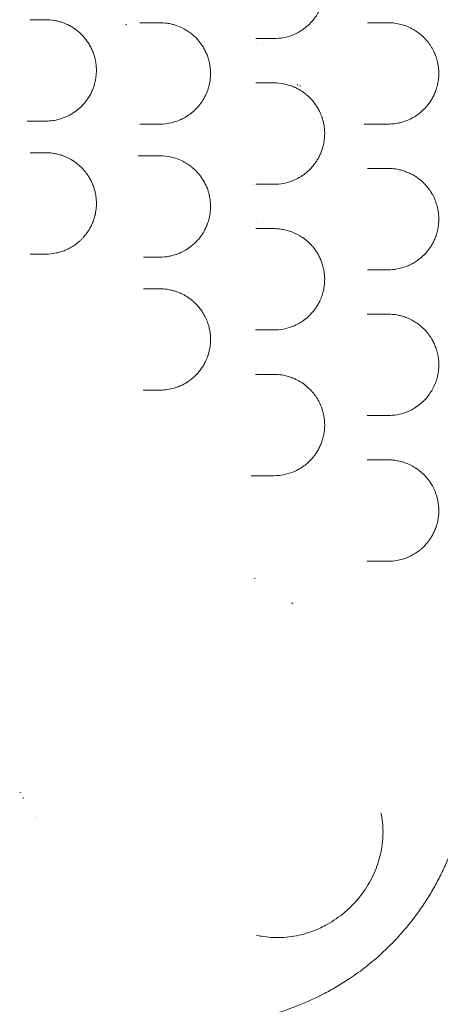
# Model space of a CAD drawing. Units: millimetres. Extents: x 3551 to 36601, y 4888 to 20624.
# Drawn here: x 17225 to 17557, y 9046 to 9823 of the extents above; entities that cross this region are included whole.
import ezdxf

# ---------------------------------------------------------------- set-up
doc = ezdxf.new("R2010")
doc.units = ezdxf.units.MM

# ---------------------------------------------------------------- blocks, each defined once
blk = doc.blocks.new('A$C6E9D30F3')
at = {"color": 0, "linetype": 'Continuous', "lineweight": 0}
for p, q in [((-8038.97, 9591.5), (-8039.94, 9591.75)), ((-7936.68, 9585.41), (-7936.68, 9585.41)), ((-7936.67, 9585.41), (-7936.67, 9585.41)), ((-7936.68, 9575.96), (-7936.68, 9575.96)), ((-7936.67, 9575.96), (-7936.67, 9575.96)), ((-7931.76, 9575.96), (-7931.76, 9575.96)), ((-7931.76, 9575.96), (-7931.76, 9575.96)), ((-7904.72, 9544.29), (-7904.04, 9543.56)), ((-7904.72, 9544.29), (-7904.04, 9543.56)), ((-7902.79, 9543.14), (-7901.82, 9542.89)), ((-7902.79, 9543.14), (-7901.82, 9542.89)), ((-7931.76, 9470.48), (-7931.76, 9470.48)), ((-7931.76, 9470.48), (-7931.76, 9470.48)), ((-7936.68, 9434.9), (-7936.68, 9434.9)), ((-7936.67, 9434.9), (-7936.67, 9434.9)), ((-7931.76, 9434.9), (-7931.76, 9434.9)), ((-7931.76, 9434.9), (-7931.76, 9434.9)), ((-7931.76, 9355.46), (-7931.76, 9355.46)), ((-7931.76, 9355.46), (-7931.76, 9355.46)), ((-7936.68, 9319.94), (-7936.68, 9319.94)), ((-7936.67, 9319.94), (-7936.67, 9319.94)), ((-7931.76, 9319.94), (-7931.76, 9319.94)), ((-7931.76, 9319.94), (-7931.76, 9319.94)), ((-7955.32, 9239.21), (-7955.32, 9239.21)), ((-7955.32, 9165.26), (-7955.32, 9165.26)), ((-7938.57, 9154.28), (-7937.63, 9154.6)), ((-7908.83, 9134.26), (-7908.33, 9135.13)), ((-7955.32, 9102.32), (-7955.32, 9102.32)), ((-7907.76, 9051.38), (-7907.76, 9051.38)), ((-8123.39, 8985.68), (-8122.44, 8985.36)), ((-8120.68, 8981.58), (-8120.76, 8980.58)), ((-8110.91, 8966.88), (-8110.91, 8966.88)), ((-8110.9, 8966.88), (-8110.9, 8966.88)), ((-8110.07, 8965.63), (-8110.07, 8965.63)), ((-8106.71, 8960.63), (-8106.71, 8960.63)), ((-7987.55, 8937.76), (-7987.55, 8937.76)), ((-7807.38, 8922.07), (-7807.38, 8922.07)), ((-8078.53, 8919.31), (-8078.53, 8919.31)), ((-8054.91, 8885.61), (-8054.91, 8885.61))]:
    blk.add_line(p, q, dxfattribs=at)
for points, knots in [([(-7922.92, 9580.44), (-7920.34, 9580.44), (-7915.21, 9580.94), (-7909.39, 9582.66), (-7905.79, 9584.27), (-7904.22, 9585.07), (-7902.67, 9585.93), (-7900.75, 9587.11), (-7898.49, 9588.72), (-7896.31, 9590.53), (-7894.56, 9592.19), (-7893.22, 9593.63), (-7892.23, 9594.77), (-7891.28, 9595.95), (-7890.36, 9597.19), (-7888.87, 9599.36), (-7887.58, 9601.6), (-7886.52, 9603.84), (-7885.9, 9605.25), (-7885.19, 9607.08), (-7884.21, 9610.13), (-7883.47, 9613.42), (-7883.08, 9616.63), (-7882.94, 9618.77), (-7882.9, 9620.72), (-7882.95, 9622.35), (-7883.03, 9623.49), (-7883.08, 9624.05), (-7883.11, 9624.37), (-7883.19, 9625.18), (-7883.37, 9626.53), (-7883.81, 9629.01), (-7884.29, 9630.89), (-7884.68, 9632.2), (-7884.77, 9632.49), (-7884.94, 9632.99), (-7885.27, 9633.98), (-7885.79, 9635.37), (-7886.47, 9636.96), (-7887.93, 9640), (-7889.73, 9642.91), (-7892.23, 9646.16), (-7894.2, 9648.35), (-7896.51, 9650.53), (-7899.4, 9652.89), (-7902.43, 9654.88), (-7905.56, 9656.51), (-7907.44, 9657.34), (-7908.84, 9657.89), (-7910.05, 9658.32), (-7912.19, 9659.01), (-7916.54, 9660.07), (-7920.36, 9660.44), (-7922.92, 9660.44)], [0, 0, 0, 0, 1.018791, 2.037582, 2.377179, 2.546978, 2.716776, 3.056373, 3.39597, 3.735567, 4.075164, 4.244963, 4.414761, 4.58456, 4.754358, 4.924157, 5.433552, 5.546751, 5.65995, 5.886348, 6.112746, 6.565542, 6.79194, 6.961739, 7.131537, 7.301336, 7.386235, 7.428685, 7.44991, 7.471134, 7.640933, 7.810731, 8.150329, 8.171553, 8.192778, 8.235228, 8.320127, 8.489926, 8.659724, 8.829523, 9.508717, 9.735115, 10.187911, 10.527508, 10.867105, 11.546299, 11.885896, 12.225493, 12.352842, 12.480191, 12.734888, 13.244284, 14.263075, 14.263075, 14.263075, 14.263075]), ([(-8102.92, 9515.32), (-8101.1, 9515.32), (-8097.45, 9515.57), (-8092.5, 9516.6), (-8089.03, 9517.78), (-8086.49, 9518.83), (-8084.42, 9519.82), (-8081.2, 9521.65), (-8077.36, 9524.38), (-8073.9, 9527.68), (-8071.41, 9530.62), (-8069.1, 9533.8), (-8067.11, 9537.29), (-8065.72, 9540.55), (-8065.03, 9542.46), (-8064.57, 9543.92), (-8064.23, 9545.16), (-8064.01, 9546.04), (-8063.89, 9546.54), (-8063.73, 9547.3), (-8063.55, 9548.19), (-8063.4, 9549.09), (-8063.34, 9549.51), (-8063.31, 9549.7), (-8063.3, 9549.83), (-8063.28, 9549.93), (-8063.03, 9551.81), (-8062.87, 9554.24), (-8062.94, 9556.77), (-8062.98, 9557.54), (-8063, 9557.84), (-8063.02, 9558.15), (-8063.04, 9558.42), (-8063.05, 9558.57), (-8063.07, 9558.8), (-8063.11, 9559.29), (-8063.19, 9560.05), (-8063.35, 9561.27), (-8063.55, 9562.47), (-8063.76, 9563.51), (-8063.88, 9564.03), (-8063.94, 9564.32), (-8064.11, 9565.06), (-8064.44, 9566.29), (-8065.15, 9568.59), (-8066.23, 9571.38), (-8067.53, 9574.04), (-8068.7, 9576.07), (-8069.63, 9577.53), (-8070.62, 9578.94), (-8072, 9580.75), (-8074.61, 9583.74), (-8077.96, 9586.71), (-8081.54, 9589.19), (-8085.31, 9591.35), (-8089.28, 9593.03), (-8093.38, 9594.21), (-8097.57, 9595.07), (-8100.78, 9595.32), (-8102.92, 9595.32)], [0, 0, 0, 0, 0.544888, 1.089775, 1.498441, 1.634663, 1.907107, 2.17955, 2.724438, 3.269325, 3.541769, 3.814213, 4.359101, 4.631544, 4.767766, 4.903988, 5.04021, 5.108321, 5.142377, 5.176432, 5.312654, 5.380765, 5.41482, 5.423334, 5.431848, 5.448876, 5.448876, 5.928839, 6.088827, 6.108825, 6.128824, 6.16882, 6.188819, 6.198818, 6.208817, 6.248814, 6.328808, 6.408802, 6.56879, 6.648784, 6.68878, 6.708779, 6.728777, 6.888765, 7.048753, 7.368728, 7.688703, 7.848691, 8.008679, 8.168667, 8.328654, 8.64863, 9.28858, 9.608556, 9.928531, 10.568482, 10.888457, 11.208433, 11.848383, 11.848383, 11.848383, 11.848383]), ([(-8025.79, 9592.94), (-8026.25, 9592.94), (-8027.14, 9592.94), (-8028.09, 9592.94), (-8028.55, 9592.94)], [0, 0, 0, 0, 0.1694788, 0.3184243, 0.3184243, 0.3184243, 0.3184243]), ([(-8012.92, 9512.94), (-8009.83, 9512.94), (-8006.74, 9513.3), (-8002.23, 9514.36), (-8000.02, 9515.02), (-7997.51, 9516.01), (-7996.28, 9516.56), (-7995.58, 9516.89), (-7994.54, 9517.4), (-7993.01, 9518.22), (-7990.32, 9519.87), (-7987.09, 9522.26), (-7984.1, 9525.11), (-7981.9, 9527.64), (-7979.83, 9530.34), (-7977.49, 9534.1), (-7975.81, 9537.87), (-7974.89, 9540.5), (-7974.34, 9542.28), (-7973.53, 9545.5), (-7973.13, 9548.4), (-7972.96, 9550.96), (-7972.91, 9552.21), (-7972.92, 9554.72), (-7973.16, 9557.86), (-7973.69, 9560.94), (-7974.28, 9563.34), (-7974.96, 9565.66), (-7976, 9568.48), (-7977.52, 9571.68), (-7978.98, 9574.16), (-7980.24, 9576.03), (-7981.77, 9578.11), (-7984.03, 9580.72), (-7987.14, 9583.62), (-7989.91, 9585.71), (-7992.19, 9587.17), (-7995.7, 9589.17), (-7999.7, 9590.83), (-8004.13, 9592), (-8008, 9592.72), (-8010.95, 9592.94), (-8012.92, 9592.94)], [0, 0, 0, 0, 1.029031, 1.029031, 1.535773, 1.789144, 1.915829, 1.979172, 2.042515, 2.295886, 2.549257, 3.055999, 3.562741, 3.816112, 4.069484, 4.576226, 5.082968, 5.209653, 5.336339, 5.58971, 6.096452, 6.096452, 6.260658, 6.424863, 6.753274, 7.081684, 7.24589, 7.410095, 7.738506, 8.066917, 8.395327, 8.559533, 8.723738, 9.161619, 9.5995, 10.037381, 10.256322, 10.475262, 11.351024, 11.679435, 12.007845, 12.664667, 12.664667, 12.664667, 12.664667]), ([(-7832.92, 9512.94), (-7831.27, 9512.94), (-7828.8, 9513.09), (-7825.57, 9513.6), (-7822.36, 9514.3), (-7818.43, 9515.54), (-7814.62, 9517.3), (-7811.65, 9519.03), (-7808.72, 9521), (-7805.88, 9523.35), (-7803.17, 9526.14), (-7801.54, 9528.09), (-7800.29, 9529.79), (-7799.37, 9531.13), (-7798.48, 9532.57), (-7797.33, 9534.61), (-7796.25, 9536.86), (-7795.29, 9539.31), (-7794.75, 9540.94), (-7794.35, 9542.31), (-7793.98, 9543.73), (-7793.58, 9545.58), (-7793.21, 9547.92), (-7793.06, 9549.52), (-7792.95, 9551.19), (-7792.89, 9552.94), (-7792.98, 9555.55), (-7793.22, 9558.08), (-7793.62, 9560.54), (-7794.14, 9562.86), (-7794.77, 9565.03), (-7795.48, 9567.07), (-7796.17, 9568.77), (-7796.81, 9570.17), (-7797.57, 9571.7), (-7798.97, 9574.21), (-7801.14, 9577.37), (-7803.46, 9580.06), (-7805.36, 9581.96), (-7808.29, 9584.6), (-7812.37, 9587.45), (-7816.51, 9589.47), (-7819.76, 9590.75), (-7823.07, 9591.8), (-7827.72, 9592.71), (-7831.18, 9592.94), (-7832.92, 9592.94)], [0, 0, 0, 0, 0.860718, 1.291077, 1.721435, 2.582153, 3.442871, 3.87323, 4.303588, 5.164306, 5.594665, 6.025024, 6.240203, 6.455383, 6.670562, 6.885741, 7.3161, 7.53128, 7.746459, 7.854049, 7.961639, 8.176818, 8.391997, 8.607177, 8.607177, 8.834037, 9.060897, 9.287758, 9.514618, 9.741478, 9.968338, 10.195199, 10.422059, 10.573299, 10.724539, 11.02702, 11.63198, 12.236941, 12.539421, 12.841902, 14.051823, 14.959264, 15.186124, 15.866705, 16.774146, 17.681587, 17.681587, 17.681587, 17.681587]), ([(-7922.92, 9465.44), (-7920.36, 9465.44), (-7915.24, 9465.93), (-7908.63, 9467.89), (-7903.89, 9470.18), (-7900.85, 9472.04), (-7897.87, 9474.16), (-7894.77, 9476.88), (-7892.13, 9479.84), (-7890.27, 9482.29), (-7888.71, 9484.62), (-7887.11, 9487.51), (-7885.93, 9490.14), (-7885.1, 9492.36), (-7884.55, 9494.08), (-7884.07, 9495.84), (-7883.53, 9498.29), (-7883.15, 9500.83), (-7882.95, 9503.41), (-7882.88, 9506), (-7883.02, 9508.82), (-7883.37, 9511.59), (-7883.83, 9514.08), (-7884.36, 9516.17), (-7884.9, 9517.91), (-7885.43, 9519.41), (-7886.11, 9521.15), (-7886.99, 9523.05), (-7887.84, 9524.69), (-7888.93, 9526.58), (-7890.4, 9528.8), (-7892.29, 9531.23), (-7893.87, 9532.97), (-7895.24, 9534.33), (-7896.12, 9535.15), (-7897.28, 9536.15), (-7898.37, 9537.04), (-7900.41, 9538.55), (-7902.32, 9539.76), (-7905.05, 9541.26), (-7907.09, 9542.21), (-7908.91, 9542.91), (-7910.13, 9543.35), (-7912.12, 9543.99), (-7916.5, 9545.07), (-7920.34, 9545.44), (-7922.92, 9545.44)], [0, 0, 0, 0, 1.017646, 2.035292, 2.713723, 3.052938, 3.392153, 4.070584, 4.522871, 4.749015, 5.08823, 5.427446, 5.766661, 5.936269, 6.105876, 6.275484, 6.445092, 6.784307, 6.953915, 7.123522, 7.462738, 7.688881, 7.858489, 8.141168, 8.282508, 8.367312, 8.593455, 8.819599, 8.989207, 9.158814, 9.49803, 9.837245, 10.17646, 10.303666, 10.515676, 10.60048, 10.854891, 11.024499, 11.533322, 11.702929, 12.211752, 12.402561, 12.466164, 12.720575, 13.229398, 14.247045, 14.247045, 14.247045, 14.247045]), ([(-8117.6, 9515.32), (-8117.26, 9515.32), (-8116.38, 9515.32), (-8115.53, 9515.32), (-8115.03, 9515.32)], [0.9075849, 0.9075849, 0.9075849, 0.9075849, 1.0161914, 1.1855566, 1.1855566, 1.1855566, 1.1855566]), ([(-8028.61, 9512.94), (-8028.13, 9512.94), (-8027.16, 9512.94), (-8026.24, 9512.94), (-8025.79, 9512.94)], [0.8595948, 0.8595948, 0.8595948, 0.8595948, 1.0168801, 1.1863601, 1.1863601, 1.1863601, 1.1863601]), ([(-7851.73, 9512.94), (-7851.59, 9512.94), (-7851.05, 9512.94), (-7850.17, 9512.94), (-7849.51, 9512.94), (-7849.21, 9512.94)], [0.787767, 0.787767, 0.787767, 0.787767, 0.843301, 1.0119612, 1.1806215, 1.1806215, 1.1806215, 1.1806215]), ([(-8102.92, 9410.32), (-8100.11, 9410.32), (-8095.88, 9410.77), (-8091.11, 9412.06), (-8088.45, 9413.01), (-8086.51, 9413.82), (-8084.6, 9414.74), (-8082.11, 9416.11), (-8079.11, 9418.08), (-8076.3, 9420.4), (-8074.2, 9422.45), (-8072.88, 9423.89), (-8071.77, 9425.21), (-8070.55, 9426.79), (-8069.12, 9428.86), (-8067.83, 9431.07), (-8067.01, 9432.68), (-8066.63, 9433.5), (-8066.44, 9433.91), (-8066.33, 9434.15), (-8065.76, 9435.46), (-8065, 9437.46), (-8064.37, 9439.61), (-8064.11, 9440.64), (-8064.01, 9441.02), (-8063.92, 9441.41), (-8063.81, 9441.93), (-8063.67, 9442.59), (-8063.38, 9444.16), (-8063.12, 9446.03), (-8062.96, 9448.17), (-8062.89, 9450.32), (-8062.96, 9453.02), (-8063.31, 9456.25), (-8063.82, 9458.9), (-8064.35, 9460.97), (-8064.96, 9463.02), (-8065.87, 9465.53), (-8066.92, 9467.81), (-8067.89, 9469.67), (-8068.67, 9471.02), (-8069.57, 9472.43), (-8070.74, 9474.13), (-8072.16, 9475.94), (-8074.19, 9478.22), (-8076.37, 9480.31), (-8078.86, 9482.33), (-8080.61, 9483.54), (-8081.84, 9484.32), (-8083.5, 9485.33), (-8085.7, 9486.48), (-8087.77, 9487.35), (-8088.94, 9487.8), (-8089.61, 9488.05), (-8091.55, 9488.7), (-8094.12, 9489.4), (-8098.32, 9490.14), (-8101.15, 9490.32), (-8102.92, 9490.32)], [0, 0, 0, 0, 0.846842, 1.270262, 1.481973, 1.693683, 1.905394, 2.117104, 2.540525, 2.963946, 3.175656, 3.387366, 3.528507, 3.669647, 3.951927, 4.234208, 4.375348, 4.445918, 4.481203, 4.498846, 4.516489, 4.869339, 5.08105, 5.116335, 5.15162, 5.186905, 5.22219, 5.29276, 5.36333, 5.645611, 5.786751, 5.927891, 6.210172, 6.492452, 6.774733, 6.915873, 7.057013, 7.339294, 7.621574, 7.72743, 7.903855, 8.044995, 8.186136, 8.468416, 8.680126, 9.032977, 9.315258, 9.597538, 9.650466, 9.738678, 10.162099, 10.37381, 10.400273, 10.532592, 10.58552, 11.008941, 11.326506, 11.855782, 11.855782, 11.855782, 11.855782]), ([(-8025.81, 9487.94), (-8026.27, 9487.94), (-8027.58, 9487.94), (-8029.03, 9487.94), (-8029.98, 9487.94)], [0, 0, 0, 0, 0.1694702, 0.469837, 0.469837, 0.469837, 0.469837]), ([(-8012.92, 9407.94), (-8010.5, 9407.94), (-8008.08, 9408.16), (-8004.1, 9408.89), (-8001.73, 9409.48), (-7999.04, 9410.41), (-7997.71, 9410.94), (-7997.06, 9411.22), (-7996.73, 9411.36), (-7996.54, 9411.45), (-7994.96, 9412.16), (-7993.42, 9412.98), (-7991.91, 9413.9), (-7991.73, 9414.01), (-7991.42, 9414.21), (-7990.8, 9414.61), (-7989.58, 9415.43), (-7986.74, 9417.56), (-7983.99, 9420.18), (-7981.69, 9422.92), (-7980.59, 9424.36), (-7979.72, 9425.62), (-7979.13, 9426.53), (-7978.8, 9427.06), (-7977.99, 9428.4), (-7976.71, 9430.79), (-7975.46, 9433.81), (-7974.63, 9436.32), (-7973.91, 9438.91), (-7973.25, 9442.28), (-7972.94, 9445.73), (-7972.9, 9448.5), (-7972.98, 9450.35), (-7973.11, 9451.97), (-7973.33, 9453.81), (-7973.72, 9456.09), (-7974.23, 9458.18), (-7974.87, 9460.34), (-7975.75, 9462.87), (-7977.25, 9466.18), (-7978.84, 9468.96), (-7980.24, 9471.03), (-7981.72, 9473.02), (-7983.7, 9475.34), (-7986.06, 9477.63), (-7988.31, 9479.51), (-7990.05, 9480.78), (-7991.47, 9481.71), (-7992.91, 9482.6), (-7995.49, 9484.02), (-7999.32, 9485.67), (-8002.46, 9486.58), (-8006.96, 9487.61), (-8009.94, 9487.94), (-8012.92, 9487.94)], [0, 0, 0, 0, 0.814806, 0.814806, 1.359325, 1.631585, 1.767715, 1.83578, 1.869813, 1.886829, 1.903845, 2.448365, 2.465381, 2.482397, 2.51643, 2.584494, 2.720624, 2.992884, 3.71891, 3.900417, 4.081923, 4.26343, 4.354183, 4.39956, 4.444936, 4.807949, 5.170962, 5.352469, 5.533975, 5.896988, 6.260001, 6.441508, 6.623014, 6.744019, 6.865023, 7.107032, 7.34904, 7.439794, 7.712054, 8.075067, 8.43808, 8.619586, 8.801093, 9.164106, 9.527119, 9.799378, 10.071638, 10.207768, 10.343898, 10.616158, 11.160677, 11.705197, 11.705197, 12.700073, 12.700073, 12.700073, 12.700073]), ([(-7832.92, 9397.94), (-7830.5, 9397.94), (-7825.71, 9398.38), (-7819.89, 9399.98), (-7815.94, 9401.68), (-7813.72, 9402.83), (-7812.09, 9403.78), (-7810.47, 9404.81), (-7808.35, 9406.33), (-7805.38, 9408.79), (-7802.17, 9412.18), (-7799.91, 9415.28), (-7798.84, 9416.99), (-7798.46, 9417.63), (-7797.98, 9418.45), (-7797.34, 9419.63), (-7796.54, 9421.26), (-7795.79, 9423.01), (-7795.1, 9424.86), (-7794.47, 9426.82), (-7793.93, 9428.89), (-7793.48, 9431.1), (-7793.15, 9433.42), (-7793, 9435.21), (-7792.93, 9436.8), (-7792.9, 9438.42), (-7792.97, 9440.25), (-7793.08, 9441.53), (-7793.16, 9442.32), (-7793.32, 9443.73), (-7793.7, 9446.02), (-7794.22, 9448.14), (-7794.74, 9449.91), (-7795.3, 9451.62), (-7796.48, 9454.6), (-7797.83, 9457.24), (-7798.95, 9459.08), (-7799.54, 9459.99), (-7799.98, 9460.65), (-7800.82, 9461.82), (-7801.75, 9463.03), (-7803.51, 9465.11), (-7805.5, 9467.13), (-7807.9, 9469.19), (-7810.7, 9471.28), (-7813.41, 9472.92), (-7816.36, 9474.38), (-7818.99, 9475.49), (-7822.23, 9476.54), (-7826.32, 9477.48), (-7829.9, 9477.89), (-7832.31, 9477.94), (-7832.92, 9477.94)], [0, 0, 0, 0, 1.263745, 2.52749, 3.159362, 3.475298, 3.791234, 4.107171, 4.423107, 5.054979, 5.897476, 6.45914, 6.599556, 6.669764, 6.739972, 6.950597, 7.161221, 7.371845, 7.582469, 7.793093, 8.003717, 8.214341, 8.424966, 8.63559, 8.688246, 8.846214, 9.056838, 9.16215, 9.188478, 9.267462, 9.548294, 9.829126, 9.899334, 10.109959, 10.390791, 10.952455, 11.163079, 11.215735, 11.373703, 11.479016, 11.794952, 12.005576, 12.637448, 13.058697, 13.479945, 14.322441, 14.638378, 15.164938, 15.79681, 16.428683, 17.376491, 17.692428, 17.692428, 17.692428, 17.692428]), ([(-7922.92, 9350.44), (-7920.38, 9350.44), (-7915.3, 9350.92), (-7909.54, 9352.61), (-7905.57, 9354.37), (-7903.23, 9355.59), (-7901.34, 9356.74), (-7900.03, 9357.63), (-7899.29, 9358.16), (-7898.19, 9358.98), (-7896.56, 9360.31), (-7894.46, 9362.28), (-7892.79, 9364.09), (-7891.51, 9365.65), (-7890.27, 9367.29), (-7888.81, 9369.46), (-7887.64, 9371.55), (-7886.96, 9372.9), (-7886.64, 9373.59), (-7886.08, 9374.82), (-7885.5, 9376.27), (-7885.03, 9377.59), (-7884.79, 9378.35), (-7884.43, 9379.51), (-7883.95, 9381.3), (-7883.45, 9383.79), (-7883.13, 9386.15), (-7882.96, 9388.31), (-7882.91, 9389.94), (-7882.92, 9391.24), (-7882.96, 9392.55), (-7883.08, 9394.18), (-7883.31, 9396.12), (-7883.63, 9398.01), (-7884.02, 9399.85), (-7884.66, 9402.24), (-7885.64, 9405.09), (-7887.06, 9408.27), (-7888.65, 9411.16), (-7890.61, 9414.12), (-7892.31, 9416.24), (-7893.54, 9417.59), (-7893.99, 9418.07), (-7894.9, 9419.01), (-7896.41, 9420.44), (-7897.94, 9421.7), (-7898.86, 9422.4), (-7899.23, 9422.67), (-7899.88, 9423.15), (-7902.7, 9425.08), (-7906.65, 9427.14), (-7911.55, 9428.86), (-7915.28, 9429.77), (-7919.08, 9430.32), (-7921.64, 9430.44), (-7922.92, 9430.44)], [0, 0, 0, 0, 1.024683, 2.049367, 2.390928, 2.732489, 3.07405, 3.24483, 3.330221, 3.415611, 3.757172, 4.098733, 4.440294, 4.611075, 4.781855, 5.123416, 5.464978, 5.521904, 5.578831, 5.692685, 5.920392, 6.034246, 6.091173, 6.1481, 6.375807, 6.603514, 6.831222, 7.002002, 7.172783, 7.258173, 7.343564, 7.514344, 7.685125, 7.855905, 8.026686, 8.197466, 8.539027, 8.880588, 9.22215, 9.563711, 10.019125, 10.132979, 10.189906, 10.246833, 10.588394, 10.929955, 10.97265, 11.015345, 11.100736, 11.271516, 12.296199, 12.808541, 13.320883, 13.833224, 14.345566, 14.345566, 14.345566, 14.345566]), ([(-8012.92, 9302.94), (-8012.62, 9302.94), (-8012.33, 9302.94), (-8010.27, 9302.99), (-8006.73, 9303.3), (-8002.38, 9304.28), (-7999.42, 9305.27), (-7998.06, 9305.8), (-7997.44, 9306.06), (-7997.13, 9306.19), (-7996.87, 9306.3), (-7996.67, 9306.39), (-7994.92, 9307.17), (-7993.25, 9308.06), (-7991.63, 9309.08), (-7991.5, 9309.16), (-7991.27, 9309.3), (-7990.82, 9309.6), (-7989.92, 9310.2), (-7988.16, 9311.48), (-7985.25, 9313.92), (-7982.57, 9316.77), (-7980.15, 9319.93), (-7978.27, 9322.81), (-7976.65, 9325.96), (-7975.62, 9328.45), (-7975.12, 9329.82), (-7974.44, 9331.9), (-7973.63, 9334.98), (-7973.03, 9339.15), (-7972.9, 9342.2), (-7972.94, 9344.75), (-7973.1, 9347.18), (-7973.54, 9350.21), (-7974.06, 9352.53), (-7974.53, 9354.2), (-7974.97, 9355.62), (-7975.83, 9358.06), (-7977.02, 9360.69), (-7978.38, 9363.15), (-7979.85, 9365.52), (-7981.87, 9368.27), (-7984.54, 9371.22), (-7987.15, 9373.6), (-7989.66, 9375.53), (-7992.01, 9377.08), (-7994.03, 9378.22), (-7995.47, 9378.94), (-7996.3, 9379.33), (-7997.55, 9379.89), (-7999.45, 9380.64), (-8001.59, 9381.32), (-8004.17, 9382.01), (-8005.92, 9382.35), (-8009.12, 9382.81), (-8011.02, 9382.94), (-8012.92, 9382.94)], [0, 0, 0, 0, 0.100037, 0.100037, 0.701287, 1.302536, 1.603161, 1.753473, 1.791051, 1.828629, 1.866207, 1.884996, 1.903785, 2.505035, 2.517561, 2.530087, 2.555139, 2.605243, 2.705451, 2.905868, 3.306701, 3.90795, 4.108367, 4.5092, 4.910033, 5.110449, 5.260761, 5.310865, 5.711698, 6.112531, 6.413156, 6.513364, 6.780586, 7.047808, 7.31503, 7.415238, 7.515447, 7.715863, 8.116696, 8.317113, 8.517529, 8.918362, 9.319195, 9.720028, 10.020653, 10.321277, 10.621902, 10.772214, 10.847371, 10.922527, 11.223151, 11.523776, 11.674088, 12.125026, 12.125026, 12.766448, 12.766448, 12.766448, 12.766448]), ([(-7832.92, 9282.94), (-7830.51, 9282.94), (-7825.73, 9283.37), (-7819.5, 9285.09), (-7814.23, 9287.46), (-7810.59, 9289.67), (-7807.76, 9291.8), (-7805.7, 9293.58), (-7803.67, 9295.6), (-7801.38, 9298.24), (-7799.53, 9300.82), (-7797.99, 9303.42), (-7796.98, 9305.32), (-7795.95, 9307.6), (-7795.01, 9310.08), (-7794.33, 9312.31), (-7793.88, 9314.19), (-7793.61, 9315.5), (-7793.35, 9317.01), (-7793.14, 9318.57), (-7792.99, 9320.34), (-7792.89, 9322.47), (-7792.94, 9325.19), (-7793.18, 9327.69), (-7793.44, 9329.45), (-7793.71, 9330.93), (-7794.03, 9332.36), (-7794.4, 9333.74), (-7794.79, 9335.07), (-7795.53, 9337.28), (-7796.76, 9340.16), (-7798.22, 9342.9), (-7799.38, 9344.76), (-7800.17, 9345.92), (-7800.98, 9347.04), (-7802.85, 9349.43), (-7805.59, 9352.28), (-7809.04, 9355.11), (-7813.29, 9357.95), (-7817.73, 9360.08), (-7822.29, 9361.56), (-7826.94, 9362.62), (-7830.51, 9362.94), (-7832.92, 9362.94)], [0, 0, 0, 0, 1.263646, 2.527291, 3.369722, 4.212152, 4.633367, 5.054582, 5.475798, 5.897013, 6.528836, 6.739443, 7.020253, 7.301063, 7.581874, 7.862684, 8.003089, 8.143494, 8.237097, 8.424304, 8.564709, 8.705114, 8.985924, 9.266734, 9.372038, 9.477342, 9.68795, 9.793253, 9.898557, 10.109165, 10.53038, 10.951595, 11.232405, 11.37281, 11.513215, 11.794026, 12.636456, 13.268279, 13.900102, 15.163747, 15.79557, 16.427393, 17.691038, 17.691038, 17.691038, 17.691038]), ([(-7922.92, 9235.44), (-7920.38, 9235.44), (-7915.31, 9235.92), (-7909.13, 9237.73), (-7904.96, 9239.65), (-7902.93, 9240.78), (-7901.78, 9241.47), (-7900.65, 9242.2), (-7899.25, 9243.17), (-7897.04, 9244.88), (-7894.55, 9247.14), (-7892.55, 9249.37), (-7891.43, 9250.77), (-7890.96, 9251.38), (-7890.03, 9252.64), (-7888.71, 9254.63), (-7887.35, 9257.08), (-7886.36, 9259.17), (-7885.68, 9260.8), (-7885.05, 9262.5), (-7884.5, 9264.25), (-7884.02, 9266.06), (-7883.54, 9268.25), (-7883.25, 9270.18), (-7882.98, 9272.79), (-7882.85, 9275.74), (-7883.04, 9278.94), (-7883.31, 9281.08), (-7883.58, 9282.77), (-7883.9, 9284.31), (-7884.23, 9285.62), (-7884.45, 9286.41), (-7884.91, 9287.98), (-7885.55, 9289.77), (-7886.26, 9291.46), (-7886.73, 9292.49), (-7887.3, 9293.68), (-7888.57, 9296.03), (-7889.87, 9298.04), (-7891.1, 9299.69), (-7891.73, 9300.49), (-7892.37, 9301.27), (-7893.34, 9302.39), (-7894.68, 9303.8), (-7896.58, 9305.59), (-7899.47, 9307.94), (-7902.49, 9309.91), (-7905.02, 9311.23), (-7906.59, 9311.97), (-7908.57, 9312.82), (-7911.61, 9313.87), (-7915.94, 9314.93), (-7919.74, 9315.38), (-7922.28, 9315.44), (-7922.92, 9315.44)], [0, 0, 0, 0, 1.032638, 2.065276, 2.581595, 2.839754, 2.968834, 3.097914, 3.356073, 3.614233, 4.130552, 4.560817, 4.64687, 4.732924, 4.818977, 5.163189, 5.507402, 5.679508, 5.851615, 6.023721, 6.195827, 6.367934, 6.54004, 6.798199, 6.884253, 7.228465, 7.572678, 7.7161, 7.802153, 8.031628, 8.146366, 8.17505, 8.261103, 8.605316, 8.720053, 8.806106, 8.949528, 9.121635, 9.637954, 9.724007, 9.81006, 9.982166, 10.068219, 10.326379, 10.670592, 11.014804, 11.703229, 12.047442, 12.133495, 12.391655, 12.907974, 13.424293, 14.198771, 14.45693, 14.45693, 14.45693, 14.45693]), ([(-7832.92, 9167.94), (-7830.52, 9167.94), (-7825.72, 9168.37), (-7818.7, 9170.31), (-7813.35, 9172.91), (-7810.23, 9174.98), (-7809.16, 9175.76), (-7808.36, 9176.36), (-7807.17, 9177.3), (-7805.96, 9178.38), (-7805.1, 9179.19), (-7804.42, 9179.86), (-7803.24, 9181.09), (-7801.6, 9182.99), (-7799.72, 9185.55), (-7798.25, 9187.94), (-7797.14, 9190.03), (-7796.34, 9191.71), (-7795.72, 9193.2), (-7795.32, 9194.29), (-7795.09, 9194.93), (-7794.55, 9196.55), (-7794.07, 9198.26), (-7793.69, 9200.1), (-7793.55, 9200.84), (-7793.39, 9201.79), (-7793.22, 9202.95), (-7793.05, 9204.52), (-7792.92, 9206.5), (-7792.9, 9208.92), (-7793.04, 9211.32), (-7793.33, 9213.89), (-7793.83, 9216.6), (-7794.55, 9219.35), (-7795.25, 9221.45), (-7795.87, 9223.04), (-7796.85, 9225.34), (-7798.02, 9227.58), (-7799.37, 9229.74), (-7800.11, 9230.83), (-7801.02, 9232.09), (-7802.26, 9233.68), (-7804.04, 9235.67), (-7806.04, 9237.6), (-7808.08, 9239.33), (-7809.82, 9240.62), (-7811.24, 9241.56), (-7812.67, 9242.45), (-7815.21, 9243.87), (-7818.55, 9245.35), (-7822.35, 9246.57), (-7825.82, 9247.36), (-7829.34, 9247.83), (-7831.72, 9247.94), (-7832.92, 9247.94)], [0, 0, 0, 0, 1.257444, 2.514888, 3.772332, 4.243874, 4.322464, 4.401054, 4.715415, 5.029776, 5.134563, 5.23935, 5.448924, 5.868072, 6.28722, 6.706368, 6.915943, 7.125517, 7.335091, 7.439878, 7.492271, 7.544665, 7.963813, 8.016206, 8.0686, 8.173387, 8.278174, 8.382961, 8.592535, 8.802109, 9.011683, 9.221257, 9.500689, 9.780121, 10.059553, 10.199269, 10.338985, 10.897849, 11.107423, 11.316997, 11.421784, 11.736145, 12.155293, 12.574441, 12.993589, 13.412737, 13.622311, 13.831885, 14.251033, 15.089329, 15.718051, 16.346773, 16.975495, 17.604217, 17.604217, 17.604217, 17.604217]), ([(-7940.89, 9235.44), (-7940.8, 9235.44), (-7940.48, 9235.44), (-7939.7, 9235.44), (-7938.59, 9235.44), (-7937.79, 9235.44), (-7937.42, 9235.44)], [0.7323407, 0.7323407, 0.7323407, 0.7323407, 0.7606374, 0.8451527, 1.0141833, 1.1832138, 1.1832138, 1.1832138, 1.1832138]), ([(-7993.23, 8800.66), (-7987.68, 8800.66), (-7976.47, 8801.01), (-7962.2, 8802.41), (-7947.79, 8804.6), (-7939.05, 8806.42), (-7933.22, 8807.87), (-7931.14, 8808.38), (-7928.36, 8809.12), (-7922.81, 8810.69), (-7915.18, 8813.04), (-7908.21, 8815.57), (-7904.05, 8817.22), (-7897, 8820.01), (-7886.47, 8824.81), (-7872.81, 8832.44), (-7863.93, 8838.06), (-7856.37, 8843.34), (-7850.03, 8848.14), (-7841.79, 8854.88), (-7833.93, 8862.1), (-7826.98, 8869.26), (-7819.83, 8877.12), (-7812.31, 8886.4), (-7805.54, 8896.07), (-7801.33, 8902.63), (-7797.31, 8909.29), (-7792.66, 8917.74), (-7789.33, 8924.63), (-7787.76, 8928.09), (-7783.64, 8937.19), (-7780.19, 8946.43), (-7777.38, 8955.65), (-7776.03, 8960.07), (-7774.42, 8965.96), (-7772.37, 8974.75), (-7771.33, 8979.84), (-7770.28, 8985.63), (-7769.7, 8989.24), (-7768.97, 8994.28), (-7768.42, 8998.59), (-7767.59, 9006.46), (-7767.18, 9012.13), (-7766.98, 9016.36), (-7766.77, 9020.65), (-7766.68, 9024.89), (-7766.68, 9029.11)], [-20.287206, -20.287206, -20.287206, -20.287206, -19.248105, -18.209005, -17.689455, -16.650354, -16.650354, -16.650354, -16.279837, -16.156331, -15.662307, -14.921272, -14.921272, -14.921272, -13.667661, -13.040856, -12.414051, -11.996181, -11.578311, -11.160441, -10.324701, -9.90683, -9.593428, -8.65322, -8.026415, -7.713012, -7.39961, -6.772805, -6.145999, -6.145999, -6.145999, -4.496726, -4.496726, -4.496726, -3.704984, -3.441071, -2.913243, -2.781286, -2.385415, -2.253458, -1.857588, -1.593674, -0.801932, -0.801932, -0.801932, 0, 0, 0, 0]), ([(-7838.52, 8969.43), (-7837.99, 8966.94), (-7837.59, 8964.43), (-7837.06, 8959.37), (-7836.93, 8956.82), (-7836.92, 8951.69), (-7837.05, 8949.12), (-7837.56, 8943.96), (-7837.95, 8941.38), (-7838.99, 8936.24), (-7839.64, 8933.67), (-7841.2, 8928.6), (-7842.11, 8926.08), (-7844.18, 8921.12), (-7845.34, 8918.68), (-7847.9, 8913.89), (-7849.3, 8911.54), (-7852.33, 8906.98), (-7853.96, 8904.76), (-7857.43, 8900.49), (-7859.27, 8898.42), (-7863.14, 8894.47), (-7865.17, 8892.59), (-7869.4, 8889.02), (-7871.6, 8887.33), (-7876.14, 8884.18), (-7878.48, 8882.72), (-7882.56, 8880.44), (-7884.27, 8879.56), (-7886, 8878.73)], [0, 0, 0, 0, 7.656327, 7.656327, 15.331909, 15.331909, 23.090457, 23.090457, 30.940421, 30.940421, 38.880916, 38.880916, 46.91555, 46.91555, 55.036512, 55.036512, 63.228532, 63.228532, 71.472958, 71.472958, 79.753416, 79.753416, 88.051578, 88.051578, 96.353309, 96.353309, 104.637635, 104.637635, 110.400586, 110.400586, 110.400586, 110.400586]), ([(-7886, 8878.73), (-7888.46, 8877.57), (-7890.98, 8876.52), (-7896.1, 8874.69), (-7898.7, 8873.9), (-7903.93, 8872.59), (-7906.57, 8872.07), (-7911.85, 8871.31), (-7914.49, 8871.07), (-7919.76, 8870.86), (-7922.38, 8870.89), (-7927.58, 8871.23), (-7930.15, 8871.53), (-7933.99, 8872.19), (-7935.28, 8872.45), (-7936.56, 8872.74)], [0, 0, 0, 0, 8.188465, 8.188465, 16.345837, 16.345837, 24.42311, 24.42311, 32.408365, 32.408365, 40.293749, 40.293749, 48.087924, 48.087924, 52.037844, 52.037844, 52.037844, 52.037844])]:
    blk.add_open_spline(points, degree=3, knots=knots, dxfattribs=at)
for points in [[(-8102.92, 9595.32), (-8106.93, 9595.32), (-8110.97, 9595.32), (-8115.03, 9595.32)], [(-8028.55, 9592.94), (-8028.55, 9592.94), (-8028.55, 9592.94), (-8028.55, 9592.94)], [(-8012.92, 9592.94), (-8017.17, 9592.94), (-8021.46, 9592.94), (-8025.79, 9592.94)], [(-7832.92, 9592.94), (-7838.19, 9592.94), (-7843.62, 9592.94), (-7849.21, 9592.94)], [(-7937.16, 9580.44), (-7932.34, 9580.44), (-7927.59, 9580.44), (-7922.92, 9580.44)], [(-7922.92, 9545.44), (-7927.59, 9545.44), (-7932.33, 9545.44), (-7937.16, 9545.44)], [(-8115.03, 9515.32), (-8110.97, 9515.32), (-8106.93, 9515.32), (-8102.92, 9515.32)], [(-8028.61, 9512.94), (-8028.61, 9512.94), (-8028.61, 9512.94), (-8028.61, 9512.94)], [(-8025.79, 9512.94), (-8021.46, 9512.94), (-8017.17, 9512.94), (-8012.92, 9512.94)], [(-7849.21, 9512.94), (-7843.62, 9512.94), (-7838.19, 9512.94), (-7832.92, 9512.94)], [(-8102.92, 9490.32), (-8106.94, 9490.32), (-8110.98, 9490.32), (-8115.04, 9490.32)], [(-8029.98, 9487.94), (-8029.98, 9487.94), (-8029.98, 9487.94), (-8029.98, 9487.94)], [(-8012.92, 9487.94), (-8017.18, 9487.94), (-8021.47, 9487.94), (-8025.81, 9487.94)], [(-7832.92, 9477.94), (-7838.19, 9477.94), (-7843.63, 9477.94), (-7849.23, 9477.94)], [(-7939.9, 9465.44), (-7939.9, 9465.44), (-7939.9, 9465.44), (-7939.9, 9465.44)], [(-7937.2, 9465.44), (-7932.36, 9465.44), (-7927.6, 9465.44), (-7922.92, 9465.44)], [(-7922.92, 9430.44), (-7927.62, 9430.44), (-7932.4, 9430.44), (-7937.25, 9430.44)], [(-8115.05, 9410.32), (-8110.99, 9410.32), (-8106.94, 9410.32), (-8102.92, 9410.32)], [(-8025.88, 9407.94), (-8021.51, 9407.94), (-8017.19, 9407.94), (-8012.92, 9407.94)], [(-7851.88, 9397.94), (-7851.88, 9397.94), (-7851.88, 9397.94), (-7851.88, 9397.94)], [(-7849.28, 9397.94), (-7843.66, 9397.94), (-7838.21, 9397.94), (-7832.92, 9397.94)], [(-8012.92, 9382.94), (-8017.2, 9382.94), (-8021.53, 9382.94), (-8025.9, 9382.94)], [(-7832.92, 9362.94), (-7838.22, 9362.94), (-7843.69, 9362.94), (-7849.31, 9362.94)], [(-7937.34, 9350.44), (-7932.45, 9350.44), (-7927.65, 9350.44), (-7922.92, 9350.44)], [(-7922.92, 9315.44), (-7927.66, 9315.44), (-7932.48, 9315.44), (-7937.38, 9315.44)], [(-8025.93, 9302.94), (-8021.55, 9302.94), (-8017.21, 9302.94), (-8012.92, 9302.94)], [(-7852.13, 9282.94), (-7852.13, 9282.94), (-7852.13, 9282.94), (-7852.13, 9282.94)], [(-7849.34, 9282.94), (-7843.72, 9282.94), (-7838.24, 9282.94), (-7832.92, 9282.94)], [(-7933.69, 9257.14), (-7933.69, 9257.14), (-7933.69, 9257.14), (-7933.69, 9257.14)], [(-7832.92, 9247.94), (-7838.25, 9247.94), (-7843.73, 9247.94), (-7849.36, 9247.94)], [(-7937.42, 9235.44), (-7932.5, 9235.44), (-7927.67, 9235.44), (-7922.92, 9235.44)], [(-7852.37, 9167.94), (-7852.37, 9167.94), (-7852.37, 9167.94), (-7852.37, 9167.94)], [(-7849.34, 9167.94), (-7843.72, 9167.94), (-7838.25, 9167.94), (-7832.92, 9167.94)], [(-7934.3, 9151.45), (-7934.3, 9151.45), (-7934.3, 9151.45), (-7934.3, 9151.45)], [(-7899.25, 9042.29), (-7899.25, 9042.29), (-7899.25, 9042.29), (-7899.25, 9042.29)], [(-7865.1, 9005.45), (-7865.1, 9005.45), (-7865.1, 9005.45), (-7865.1, 9005.45)], [(-7838.52, 8969.43), (-7838.52, 8969.43), (-7838.52, 8969.43), (-7838.52, 8969.43)], [(-8004.26, 8928.06), (-8004.26, 8928.06), (-8004.26, 8928.06), (-8004.26, 8928.06)]]:
    blk.add_open_spline(points, degree=3, dxfattribs=at)

msp = doc.modelspace()

# ---------------------------------------------------------------- block references
msp.add_blockref('A$C6E9D30F3', (25348.83, 227.62))

doc.saveas('drawing.dxf')
